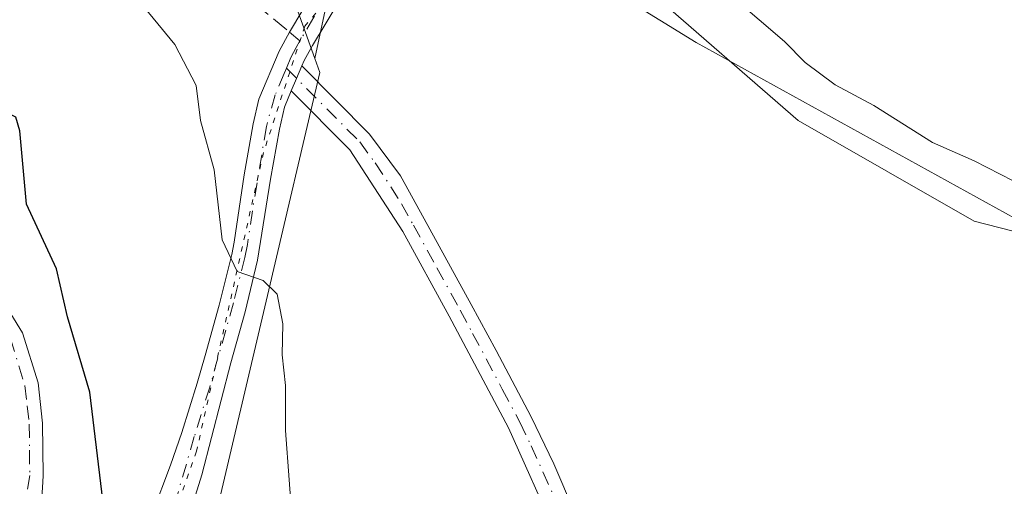
# Model space of a CAD drawing. Units: metres. Extents: x 627830 to 631283, y 4734243 to 4736620.
# Drawn here: x 630885 to 630979, y 4736219 to 4736264 of the extents above; entities that cross this region are included whole.
import ezdxf

# ---------------------------------------------------------------- set-up
doc = ezdxf.new("R2010")
doc.units = ezdxf.units.M
doc.header["$MEASUREMENT"] = 0
for name, pattern in [('DGN Style 3', [2.307223458686699, 1.648016756204785, -0.6592067024819142]), ('DGN Style 4', [2.6384748266838614, 1.318413404963828, -0.6592067024819142, 0.001648016756204785, -0.6592067024819142]), ('DGN Style 5', [1.1536117293433497, 0.4944050268614355, -0.6592067024819142])]:
    doc.linetypes.add(name, pattern=pattern)
for name, color, linetype, lineweight in [('Arbolado forestal CxS', 92, 'Continuous', 0), ('Camino Cxs', 7, 'Continuous', 0), ('Camino eje', 30, 'DGN Style 4', 13), ('Cultivos herbáceos CxS', 92, 'Continuous', 0), ('Curva de nivel maestra', 30, 'Continuous', 30), ('Curva de nivel normal', 30, 'Continuous', 0), ('Espacio natural protegido', 121, 'Continuous', 13), ('Espacio natural protegido CxS', 121, 'Continuous', 0), ('Núcleo urbano CxS', 7, 'Continuous', 0), ('Pastizal CxS', 92, 'Continuous', 0), ('Pista no pavimentada Cxs', 111, 'Continuous', 0), ('Pista no pavimentada eje', 91, 'DGN Style 4', 0), ('Senda', 7, 'DGN Style 3', 0), ('Senda no paivmentada conexión', 7, 'DGN Style 3', 0), ('Vía pecuaria eje', 92, 'DGN Style 5', 0)]:
    doc.layers.add(name, color=color, linetype=linetype, lineweight=lineweight)

# ---------------------------------------------------------------- blocks, each defined once
blk = doc.blocks.new('*U8')
at = {"layer": 'Arbolado forestal CxS', "color": 92, "linetype": 'Continuous', "lineweight": 0}
blk.add_polyline3d([(630981.9106999999, 4736243.649499999, 465.335699999996), (630949.5719, 4736261.504100001, 466.3093999999983), (630922.2361000003, 4736278.367500001, 466.7422999999981), (630918.6305000001, 4736291.081499999, 464.8184000000037), (630912.0954999998, 4736296.1665, 465.2718000000023), (630901.9307000004, 4736307.0657, 465.1502999999939), (630899.0258999999, 4736320.869700001, 464.946299999996), (630894.6703000005, 4736332.494700001, 464.9805999999954), (630875.0652999999, 4736338.3069, 465.2565999999933)], dxfattribs=at)

msp = doc.modelspace()

# ---------------------------------------------------------------- linework, layer by layer
at = {"layer": 'Arbolado forestal CxS', "color": 92, "linetype": 'Continuous', "lineweight": 0}
msp.add_polyline3d([(630922.2361000003, 4736278.367500001, 466.7422999999981), (630949.5719, 4736261.504100001, 466.3093999999983), (630981.9106999999, 4736243.649499999, 465.335699999996), (631015.3657999998, 4736235.838099999, 464.5096000000049), (631029.8627000004, 4736228.026900001, 464.8071000000054), (631043.2449000003, 4736225.794700001, 464.8111999999965), (631073.3548999998, 4736228.0261, 464.5706000000064), (631096.7732999995, 4736234.720699999, 464.2186999999976), (631110.1551000001, 4736231.372500001, 464.3108999999968), (631127.9984999998, 4736236.952099999, 463.8668000000035), (631139.1505000005, 4736234.720100001, 463.764599999995), (631155.8772999998, 4736223.560900001, 463.9622999999993), (631158.1069, 4736206.823899999, 464.2255000000005), (631156.9914999995, 4736188.970100001, 464.2396000000008), (631146.9552999996, 4736175.5801, 463.9597000000067), (631143.6091, 4736162.189300001, 463.9559000000008), (631122.4203000005, 4736148.799699999, 463.4627000000037), (631121.3051000005, 4736135.409700001, 463.7675000000018), (631073.3515, 4736071.8071, 463.3695000000008)], dxfattribs=at)
at = {"layer": 'Camino Cxs', "color": 7, "linetype": 'Continuous', "lineweight": 0, "extrusion": (-0.9222969557760289, 0.3864367634761561, 0.005912123167120254), "elevation": 1248379.345193907, "flags": 128}
msp.add_lwpolyline([(-4612123.073501229, -6912.505356223267), (-4612124.36879488, -6912.607658011168), (-4612125.66416582, -6912.678759253788)], dxfattribs=at)
at = {"layer": 'Camino Cxs', "color": 7, "linetype": 'Continuous', "lineweight": 0}
for points in [[(630936.2801000001, 4736214.340100001, 467.5598999999929), (630931.6601, 4736224.670100001, 467.5853999999963), (630925.9901000002, 4736235.3301, 467.8619999999937), (630921.5401, 4736243.440099999, 467.8041999999987), (630916.5000999998, 4736251.2401, 467.881899999993), (630910.9001000002, 4736256.880100001, 468.1879000000045), (630911.4001000002, 4736258.074899999, 468.0856000000058), (630911.9003, 4736259.269900001, 468.0145000000048), (630918.3701, 4736252.7501, 467.5547999999981), (630921.3400999998, 4736248.7401, 467.4992000000057), (630923.5900999998, 4736244.6601, 467.4275000000052), (630928.0900999998, 4736236.470100001, 467.4027999999962), (630930.4600999998, 4736232.0601, 467.4709000000003), (630933.8101000005, 4736225.720100001, 467.1647999999987), (630935.9801000003, 4736221.220100001, 467.087400000004), (630937.9401000004, 4736216.610099999, 467.082899999994)], [(630911.9003, 4736259.269900001, 468.0145000000048), (630918.3701, 4736252.7501, 467.5547999999981), (630921.3400999998, 4736248.7401, 467.4992000000057), (630923.5900999998, 4736244.6601, 467.4275000000052), (630928.0900999998, 4736236.470100001, 467.4027999999962), (630930.4600999998, 4736232.0601, 467.4709000000003), (630933.8101000005, 4736225.720100001, 467.1647999999987), (630935.9801000003, 4736221.220100001, 467.087400000004), (630937.9401000004, 4736216.610099999, 467.082899999994), (630938.5000999998, 4736215.220100001, 467.0936999999976), (630940.2500999998, 4736210.540100001, 467.100900000005), (630941.8601000002, 4736205.8101, 467.2204000000056), (630944.0401, 4736198.960100001, 466.9879999999976), (630945.2901, 4736194.120100001, 466.6622000000062), (630945.5201000003, 4736192.950099999, 466.6178000000073), (630946.3101000005, 4736188.0101, 466.4824999999983), (630946.9600999998, 4736183.2501, 466.4741999999969), (630948.3501000004, 4736172.3101, 466.3696000000054), (630949.5500999996, 4736162.390100001, 466.257700000002), (630952.4901000002, 4736138.170100001, 465.9152000000031), (630954.3501000004, 4736123.290100001, 465.692200000005), (630955.1201, 4736117.030099999, 465.7832999999956), (630955.6801000005, 4736112.0601, 466.1138000000064)], [(630955.0000999998, 4736094.960100001, 465.9685000000027), (630952.7500999998, 4736116.7601, 465.938599999994), (630950.1201, 4736137.880100001, 465.8364000000002), (630945.9700999996, 4736172.020099999, 466.5872999999993), (630944.5900999998, 4736182.920100001, 466.7771999999969), (630943.1700999998, 4736192.460100001, 467.1956000000064), (630940.2500999998, 4736203.020099999, 467.8635999999969), (630936.2801000001, 4736214.340100001, 467.5598999999929), (630931.6601, 4736224.670100001, 467.5853999999963), (630925.9901000002, 4736235.3301, 467.8619999999937), (630921.5401, 4736243.440099999, 467.8041999999987), (630916.5000999998, 4736251.2401, 467.881899999993), (630910.9001000002, 4736256.880100001, 468.1879000000045)]]:
    msp.add_polyline3d(points, dxfattribs=at)
at = {"layer": 'Camino eje', "color": 30, "linetype": 'DGN Style 4', "lineweight": 13}
for points in [[(630911.7270999998, 4736261.6713, 467.9548000000068), (630911.3800999997, 4736261.0351, 467.9942000000011), (630910.8525, 4736260.0525, 468.0586999999941), (630910.4326999999, 4736259.049500001, 468.1214000000036)], [(630910.4326999999, 4736259.049500001, 468.1214000000036), (630917.4351000005, 4736251.995100001, 467.6738000000041), (630918.9200999998, 4736249.9901, 467.694399999993), (630921.4401000004, 4736246.090100001, 467.6392999999953), (630922.5651000004, 4736244.050100001, 467.5587999999989), (630924.8151000004, 4736239.9551, 467.6140000000014), (630927.0401, 4736235.9001, 467.6095999999961), (630928.2251000004, 4736233.6951, 467.6316999999981), (630931.0601000005, 4736228.3651, 467.5273000000016), (630932.7351000002, 4736225.1951, 467.358699999997), (630933.8201000001, 4736222.9451, 467.3064000000013), (630936.1300999997, 4736217.780099999, 467.2940999999992)]]:
    msp.add_polyline3d(points, dxfattribs=at)
at = {"layer": 'Cultivos herbáceos CxS', "color": 92, "linetype": 'Continuous', "lineweight": 0, "extrusion": (0.06306939225457792, 0.03361709858992419, 0.9974428015896619), "elevation": 199477.3675676315, "flags": 128}
msp.add_lwpolyline([(3882849.173318476, -2777424.515156186), (3882845.525327446, -2777414.811685982), (3882837.219491479, -2777407.804479236)], dxfattribs=at)
at = {"layer": 'Cultivos herbáceos CxS', "color": 92, "linetype": 'Continuous', "lineweight": 0}
for points in [[(630684.4283999996, 4736162.0529, 475.002999999997), (630720.1142999995, 4736160.9363, 478.9505999999965), (630744.6475000001, 4736165.399900001, 479.707899999994), (630762.4908999996, 4736174.3257, 479.2685000000056), (630763.6061000006, 4736191.0635, 476.4695999999968), (630768.0676999995, 4736211.149300001, 473.5714000000008), (630784.7949000001, 4736217.8441, 474.539499999999), (630808.9951, 4736230.045700001, 475.5571000000054), (630815.6984999999, 4736225.453700001, 477.1330000000017), (630856.4354999998, 4736197.547900001, 476.7630999999965), (630874.6341000004, 4736195.5977, 476.1391000000004), (630899.6936999997, 4736199.4113, 472.4738999999972), (630903.2281, 4736214.447699999, 471.7863000000071), (630908.7385999998, 4736237.862500001, 469.8151000000071), (630913.6281000003, 4736258.6393, 467.9394999999931), (630913.1498999996, 4736259.978499999, 467.936600000001), (630915.4108999996, 4736270.595699999, 467.4358000000066), (630922.2361000003, 4736278.367500001, 466.7422999999981), (630949.5719, 4736261.504100001, 466.3093999999983), (630981.9106999999, 4736243.649499999, 465.335699999996)], [(630922.2361000003, 4736278.367500001, 466.7422999999981), (630949.5719, 4736261.504100001, 466.3093999999983), (630981.9106999999, 4736243.649499999, 465.335699999996), (631015.3657999998, 4736235.838099999, 464.5096000000049), (631029.8627000004, 4736228.026900001, 464.8071000000054), (631043.2449000003, 4736225.794700001, 464.8111999999965), (631073.3548999998, 4736228.0261, 464.5706000000064), (631096.7732999995, 4736234.720699999, 464.2186999999976), (631110.1551000001, 4736231.372500001, 464.3108999999968), (631127.9984999998, 4736236.952099999, 463.8668000000035), (631139.1505000005, 4736234.720100001, 463.764599999995), (631155.8772999998, 4736223.560900001, 463.9622999999993), (631158.1069, 4736206.823899999, 464.2255000000005), (631156.9914999995, 4736188.970100001, 464.2396000000008), (631146.9552999996, 4736175.5801, 463.9597000000067), (631143.6091, 4736162.189300001, 463.9559000000008), (631122.4203000005, 4736148.799699999, 463.4627000000037), (631121.3051000005, 4736135.409700001, 463.7675000000018), (631073.3515, 4736071.8071, 463.3695000000008)], [(630808.9951, 4736230.045700001, 475.5571000000054), (630815.6984999999, 4736225.453700001, 477.1330000000017), (630856.4354999998, 4736197.547900001, 476.7630999999965), (630874.6341000004, 4736195.5977, 476.1391000000004), (630899.6936999997, 4736199.4113, 472.4738999999972), (630903.2281, 4736214.447699999, 471.7863000000071), (630908.7385999998, 4736237.862500001, 469.8151000000071), (630913.6281000003, 4736258.6393, 467.9394999999931), (630913.1498999996, 4736259.978499999, 467.936600000001)]]:
    msp.add_polyline3d(points, dxfattribs=at)
at = {"layer": 'Curva de nivel maestra', "color": 30, "linetype": 'Continuous', "lineweight": 30, "elevation": 475, "flags": 128}
msp.add_lwpolyline([(630893.1299999999, 4736215.920100001), (630891.6500000004, 4736228.0701), (630889.5300000003, 4736235.290100001), (630888.4600000001, 4736239.880100001), (630885.6100000005, 4736246.050100001), (630884.9600000001, 4736253.050100001), (630884.5899999999, 4736254.370100001), (630883.0700000003, 4736255.130100001), (630879.7300000006, 4736253.840100001), (630876.7300000006, 4736254.1501), (630871.7300000006, 4736256.370100001), (630867.6200000001, 4736256.200099999), (630864.75, 4736257.350099999), (630861.1799999997, 4736260.9901), (630858.0917999997, 4736263.1567)], dxfattribs=at)
at = {"layer": 'Curva de nivel normal', "color": 30, "linetype": 'Continuous', "lineweight": 0, "flags": 128}
for points, elevation in [([(630930.5421000002, 4736292.026799999), (630930.5445999998, 4736292.023), (630935.7199999997, 4736284.100099999), (630937.1100000005, 4736281.1601), (630938.7699999996, 4736279.380100001), (630940.6799999997, 4736277.0601), (630947.4199999999, 4736272.040100001), (630953.1900000004, 4736265.770099999), (630958.0099999999, 4736261.590100001), (630960, 4736259.590100001), (630962.8700000001, 4736257.460100001), (630966.5499999998, 4736255.470100001), (630972.1699999999, 4736251.950099999), (630976.1500000004, 4736250.190099999), (630982.3600000005, 4736247.0101)], 465), ([(630911.04, 4736214.970100001), (630910.3399999999, 4736224.4101), (630910.3300000001, 4736228.710100001), (630910.0300000003, 4736231.640100001), (630910.0899999999, 4736234.600099999), (630909.54, 4736237.460100001), (630908.2100000001, 4736238.7401), (630905.7199999997, 4736239.600099999), (630904.2999999998, 4736242.6501), (630903.5300000003, 4736249.3201), (630902.2199999997, 4736254.050100001), (630901.8200000003, 4736257.4001), (630899.7599999999, 4736261.3201), (630892.3899999997, 4736270.3201), (630887.0199999996, 4736275.620100001), (630881.3700000001, 4736279.640100001)], 470)]:
    msp.add_lwpolyline(points, dxfattribs=dict(at, elevation=elevation))
at = {"layer": 'Espacio natural protegido', "color": 121, "linetype": 'Continuous', "lineweight": 13, "flags": 128}
msp.add_lwpolyline([(630601.4210000014, 4736378.552600001), (630724.9730000009, 4736336.843499998), (630766.6067000021, 4736323.566099998), (630777.1776000002, 4736320.527000003), (630793.8535000007, 4736316.466900002), (630807.8304000022, 4736313.721700002), (630824.9583000018, 4736308.560600001), (630844.8692000007, 4736303.765399998), (630855.5239000011, 4736299.965800002), (630864.1009999998, 4736296.907199998), (630875.4329000011, 4736291.706100003), (630878.8768000017, 4736290.125100001), (630893.6426000004, 4736280.416000001), (630904.5114000015, 4736272.712999998), (630912.7523000003, 4736270.245899998), (630914.9064000011, 4736272.4069), (630915.4934000004, 4736272.995800001), (630916.0544000004, 4736273.5588), (630925.9875999995, 4736280.466700003), (630944.958200001, 4736266.581599998), (630959.3289000012, 4736254.058499999), (630976.1277000001, 4736244.4314), (630994.509600001, 4736239.702199999)], dxfattribs=at)
at = {"layer": 'Espacio natural protegido CxS', "color": 121, "linetype": 'Continuous', "lineweight": 0, "flags": 128}
msp.add_lwpolyline([(630994.5096000005, 4736239.702199998), (630976.1276999996, 4736244.431399999), (630959.3289000007, 4736254.058499998), (630944.9582000005, 4736266.581599999), (630925.987599999, 4736280.466700002), (630916.0543999998, 4736273.558800001), (630915.4933999998, 4736272.995800001), (630914.9064000006, 4736272.4069), (630912.7522999998, 4736270.245899999), (630904.5114000009, 4736272.712999999), (630893.6425999998, 4736280.416), (630878.876799999, 4736290.1251), (630875.4329000005, 4736291.706100001), (630864.1009999993, 4736296.907199999), (630855.5239000005, 4736299.965800002), (630844.8692000001, 4736303.7654), (630824.9582999991, 4736308.5606), (630807.8303999995, 4736313.721700001), (630793.8535000001, 4736316.466900002), (630777.1775999995, 4736320.527000002), (630766.6066999993, 4736323.566099999), (630724.9730000002, 4736336.843499999), (630601.4210000008, 4736378.5526)], dxfattribs=at)
at = {"layer": 'Núcleo urbano CxS', "color": 7, "linetype": 'Continuous', "lineweight": 0}
msp.add_polyline3d([(630783.0560999997, 4736321.490499999, 467.0709999999963), (630796.6656999999, 4736317.192500001, 467.190499999997), (630840.9890999999, 4736303.1963, 466.6444000000047), (630860.5761000002, 4736301.311699999, 466.0206999999937), (630882.2562999995, 4736287.565500001, 466.8561999999947), (630909.4621000001, 4736270.308900001, 467.7017000000051), (630913.1498999996, 4736259.978499999, 467.936600000001), (630913.6281000003, 4736258.6393, 467.9394999999931), (630908.7385999998, 4736237.862500001, 469.8151000000071), (630903.2281, 4736214.447699999, 471.7863000000071), (630899.6936999997, 4736199.4113, 472.4738999999972), (630874.6341000004, 4736195.5977, 476.1391000000004), (630856.4354999998, 4736197.547900001, 476.7630999999965), (630815.6984999999, 4736225.453700001, 477.1330000000017), (630808.9951, 4736230.045700001, 475.5571000000054), (630810.6297000004, 4736238.760500001, 475.099000000002), (630810.9448999995, 4736240.441299999, 475.0424999999959), (630800.5449000001, 4736259.291300001, 471.5807000000059), (630774.0543000001, 4736295.640900001, 466.8469999999944), (630772.6015, 4736297.634099999, 466.9686999999976), (630773.4773000004, 4736300.407099999, 466.9421000000002), (630778.5290999999, 4736316.4033, 466.2519999999931), (630780.4005000005, 4736322.329299999, 466.7473999999929)], close=True, dxfattribs=at)
for points in [[(630783.0560999997, 4736321.490499999, 467.0709999999963), (630796.6656999999, 4736317.192500001, 467.190499999997), (630840.9890999999, 4736303.1963, 466.6444000000047), (630860.5761000002, 4736301.311699999, 466.0206999999937), (630882.2562999995, 4736287.565500001, 466.8561999999947), (630909.4621000001, 4736270.308900001, 467.7017000000051), (630913.1498999996, 4736259.978499999, 467.936600000001)], [(630808.9951, 4736230.045700001, 475.5571000000054), (630815.6984999999, 4736225.453700001, 477.1330000000017), (630856.4354999998, 4736197.547900001, 476.7630999999965), (630874.6341000004, 4736195.5977, 476.1391000000004), (630899.6936999997, 4736199.4113, 472.4738999999972), (630903.2281, 4736214.447699999, 471.7863000000071), (630908.7385999998, 4736237.862500001, 469.8151000000071), (630913.6281000003, 4736258.6393, 467.9394999999931), (630913.1498999996, 4736259.978499999, 467.936600000001)]]:
    msp.add_polyline3d(points, dxfattribs=at)
at = {"layer": 'Pastizal CxS', "color": 92, "linetype": 'Continuous', "lineweight": 0, "extrusion": (0.06306939225457792, 0.03361709858992419, 0.9974428015896619), "elevation": 199477.3675676315, "flags": 128}
msp.add_lwpolyline([(3882849.173318476, -2777424.515156186), (3882845.525327446, -2777414.811685982), (3882837.219491479, -2777407.804479236)], dxfattribs=at)
at = {"layer": 'Pastizal CxS', "color": 92, "linetype": 'Continuous', "lineweight": 0}
msp.add_polyline3d([(630922.2361000003, 4736278.367500001, 466.7422999999981), (630915.4108999996, 4736270.595699999, 467.4358000000066), (630913.1498999996, 4736259.978499999, 467.936600000001), (630909.4621000001, 4736270.308900001, 467.7017000000051), (630882.2562999995, 4736287.565500001, 466.8561999999947), (630860.5761000002, 4736301.311699999, 466.0206999999937), (630840.9890999999, 4736303.1963, 466.6444000000047), (630796.6656999999, 4736317.192500001, 467.190499999997), (630783.0560999997, 4736321.490499999, 467.0709999999963), (630785.0283000004, 4736327.410700001, 465.9091999999946), (630789.3860999999, 4736353.566299999, 465.7819000000018), (630795.9212999997, 4736357.199300001, 465.9585999999982), (630816.2511, 4736353.5659, 465.7758999999933), (630843.8431000002, 4736348.479499999, 465.6477000000014), (630859.8170999996, 4736339.760299999, 465.4023000000016), (630875.0652999999, 4736338.3069, 465.2565999999933), (630894.6703000005, 4736332.494700001, 464.9805999999954), (630899.0258999999, 4736320.869700001, 464.946299999996), (630901.9307000004, 4736307.0657, 465.1502999999939), (630912.0954999998, 4736296.1665, 465.2718000000023), (630918.6305000001, 4736291.081499999, 464.8184000000037)], close=True, dxfattribs=at)
msp.add_polyline3d([(630783.0560999997, 4736321.490499999, 467.0709999999963), (630796.6656999999, 4736317.192500001, 467.190499999997), (630840.9890999999, 4736303.1963, 466.6444000000047), (630860.5761000002, 4736301.311699999, 466.0206999999937), (630882.2562999995, 4736287.565500001, 466.8561999999947), (630909.4621000001, 4736270.308900001, 467.7017000000051), (630913.1498999996, 4736259.978499999, 467.936600000001)], dxfattribs=at)
at = {"layer": 'Pista no pavimentada Cxs', "color": 111, "linetype": 'Continuous', "lineweight": 0, "extrusion": (-0.9222969557760289, 0.3864367634761561, 0.005912123167120254), "elevation": 1248379.345193907, "flags": 128}
msp.add_lwpolyline([(-4612123.073501229, -6912.505356223267), (-4612124.36879488, -6912.607658011168), (-4612125.66416582, -6912.678759253788)], dxfattribs=at)
at = {"layer": 'Pista no pavimentada Cxs', "color": 111, "linetype": 'Continuous', "lineweight": 0}
for points in [[(630897.6002000002, 4736216.460100001, 473.1076999999932), (630899.3601000002, 4736221.090100001, 472.7731000000058), (630900.4301000005, 4736224.2301, 472.2924999999959), (630901.9001000002, 4736228.950099999, 471.2397000000056), (630902.6700999998, 4736231.5801, 470.8141000000033), (630904.0201000003, 4736236.390100001, 470.4035000000004), (630905.2100999998, 4736241.2501, 469.9796000000061), (630905.4501, 4736242.4101, 469.8755999999995), (630906.4101999998, 4736248.840100001, 469.4394999999931), (630907.2701000003, 4736253.7301, 468.8806999999942), (630907.8101000005, 4736256.100099999, 468.5207999999984), (630909.7401000002, 4736260.6801, 468.1049000000058), (630910.7301000003, 4736262.4901, 467.9823999999935), (630913.2901, 4736266.780099999, 467.757500000007), (630913.7200999996, 4736267.350099999, 467.7246000000014), (630918.8300999999, 4736272.800100001, 467.3883999999962), (630921.9501, 4736276.690099999, 467.8496000000014), (630923.0000999998, 4736278.170100001, 468.8715999999986), (630925.3902000004, 4736282.5801, 471.8637000000017), (630925.9001000002, 4736284.0801, 472.2969000000012), (630927.1501000002, 4736288.870100001, 472.5669000000053), (630928.0510999998, 4736292.628900001, 470.8864999999933)], [(630930.5204999996, 4736292.032099999, 468.6138999999966), (630929.6001000004, 4736288.190099999, 471.4916999999987), (630928.3300999999, 4736283.350099999, 471.242499999993), (630927.6451000003, 4736281.380100001, 470.8291000000027), (630925.1601, 4736276.8201, 469.3068999999959), (630923.9801000003, 4736275.1601, 468.1949000000022), (630920.7500999998, 4736271.140100001, 467.3273999999947), (630919.1001000004, 4736269.340100001, 467.4312999999966), (630915.5301000001, 4736265.5351, 467.6729999999953), (630912.9301000005, 4736261.2301, 467.8966999999975), (630912.1189000001, 4736259.7919, 467.9851999999955), (630911.9003, 4736259.269900001, 468.0145000000048)], [(630897.6002000002, 4736216.460100001, 473.1076999999932), (630899.3601000002, 4736221.090100001, 472.7731000000058), (630900.4301000005, 4736224.2301, 472.2924999999959), (630901.9001000002, 4736228.950099999, 471.2397000000056), (630902.6700999998, 4736231.5801, 470.8141000000033), (630904.0201000003, 4736236.390100001, 470.4035000000004), (630905.2100999998, 4736241.2501, 469.9796000000061), (630905.4501, 4736242.4101, 469.8755999999995), (630906.4101999998, 4736248.840100001, 469.4394999999931), (630907.2701000003, 4736253.7301, 468.8806999999942), (630907.8101000005, 4736256.100099999, 468.5207999999984), (630909.7401000002, 4736260.6801, 468.1049000000058), (630910.7301000003, 4736262.4901, 467.9823999999935), (630913.2901, 4736266.780099999, 467.757500000007)], [(630915.5301000001, 4736265.5351, 467.6729999999953), (630912.9301000005, 4736261.2301, 467.8966999999975), (630912.1189000001, 4736259.7919, 467.9851999999955), (630911.9003, 4736259.269900001, 468.0145000000048), (630911.4001000002, 4736258.074899999, 468.0856000000058), (630910.9001000002, 4736256.880100001, 468.1879000000045), (630910.2401000002, 4736255.3201, 468.3678999999975), (630909.7600999996, 4736253.220100001, 468.5929000000033), (630908.9200999998, 4736248.4301, 469.0899999999965), (630907.6801000005, 4736240.6801, 469.761599999998), (630906.4801000003, 4736235.7501, 470.1894999999931), (630905.1101000002, 4736230.880100001, 470.5890999999974), (630902.3677000003, 4736220.1667, 472.5129000000015), (630900.0957000004, 4736212.896500001, 473.1754999999976)], [(630910.9001000002, 4736256.880100001, 468.1879000000045), (630910.2401000002, 4736255.3201, 468.3678999999975), (630909.7600999996, 4736253.220100001, 468.5929000000033), (630908.9200999998, 4736248.4301, 469.0899999999965), (630907.6801000005, 4736240.6801, 469.761599999998), (630906.4801000003, 4736235.7501, 470.1894999999931), (630905.1101000002, 4736230.880100001, 470.5890999999974), (630902.3677000003, 4736220.1667, 472.5129000000015), (630900.0957000004, 4736212.896500001, 473.1754999999976), (630897.7103000004, 4736208.4661, 473.3579000000027), (630895.4382999997, 4736205.058300001, 475.0693000000028), (630891.2351000002, 4736202.331900001, 476.8966999999975), (630888.1681000004, 4736200.1735, 475.8592000000062), (630886.2302000001, 4736199.283100001, 475.5145000000048)], [(630880.7001, 4736240.6501, 475.5844999999972), (630882.9700999996, 4736237.370100001, 475.5476999999955), (630885.2301000003, 4736233.7401, 475.5310000000027), (630886.7001, 4736228.960100001, 475.5718999999954), (630887.1300999997, 4736225.100099999, 475.6462999999931), (630887.1801000005, 4736220.100099999, 475.8543000000063), (630887.1300999997, 4736218.920100001, 475.9370000000054), (630886.7801000001, 4736214.0701, 476.007500000007), (630886.6101000002, 4736210.850099999, 475.7253000000055), (630887.1501000002, 4736208.520099999, 475.3184000000037), (630887.9200999998, 4736207.1801, 475.0884999999981), (630888.9101, 4736206.4801, 475.1030000000028), (630890.7600999996, 4736206.440099999, 475.0513999999966)], [(630882.9700999996, 4736237.370100001, 475.5476999999955), (630885.2301000003, 4736233.7401, 475.5310000000027), (630886.7001, 4736228.960100001, 475.5718999999954), (630887.1300999997, 4736225.100099999, 475.6462999999931), (630887.1801000005, 4736220.100099999, 475.8543000000063), (630887.1300999997, 4736218.920100001, 475.9370000000054)]]:
    msp.add_polyline3d(points, dxfattribs=at)
at = {"layer": 'Pista no pavimentada eje', "color": 91, "linetype": 'DGN Style 4', "lineweight": 0}
for points in [[(630929.2852999996, 4736292.3303, 469.7246000000014), (630928.3750999998, 4736288.530099999, 471.8291000000027), (630927.7500999998, 4736286.1351, 471.8791999999958), (630927.1151000002, 4736283.715100001, 471.3295999999973), (630926.8601000002, 4736282.965100001, 471.2019), (630926.5175000001, 4736281.9801, 471.1242000000057), (630925.2851, 4736279.6851, 470.6205999999948), (630924.0800999999, 4736277.495100001, 468.8877999999968), (630922.9650999998, 4736275.925100001, 467.9149999999936), (630921.4051000001, 4736273.9801, 467.4921000000032), (630919.7901, 4736271.970100001, 467.3230999999942), (630918.9650999998, 4736271.0701, 467.3745999999956), (630916.4101, 4736268.345100001, 467.5703999999969), (630914.5500999996, 4736266.343900001, 467.7051000000066), (630913.0651000004, 4736263.925100001, 467.8298999999971), (630911.7270999998, 4736261.6713, 467.9548000000068)], [(630910.4326999999, 4736259.049500001, 468.1214000000036), (630910.2144999999, 4736258.5275, 468.155700000003), (630909.3551000003, 4736256.4901, 468.3488000000071), (630908.5151000004, 4736253.475099999, 468.7118999999948), (630907.1851000005, 4736245.420100001, 469.4612000000052), (630906.7001, 4736242.1851, 469.7516999999935), (630906.4451000001, 4736240.965100001, 469.8647999999957), (630905.3847000003, 4736236.6229, 470.2553999999946), (630903.1051000003, 4736228.5601, 471.0182999999961), (630901.6350999996, 4736223.835100001, 472.1426000000066), (630898.9599000001, 4736214.600500001, 473.1187999999966), (630896.4606999997, 4736209.488500001, 473.6110000000045), (630894.8702999996, 4736207.216499999, 474.0779999999941), (630892.4846999999, 4736205.058300001, 475.8230999999942), (630889.4700999996, 4736203.556700001, 475.8162000000011), (630887.6349, 4736202.212300001, 475.3334999999934)], [(630879.5153000001, 4736240.1261, 475.672900000005), (630880.7751000002, 4736238.315099999, 475.6692999999942), (630881.9101, 4736236.675100001, 475.709600000002), (630882.9351000005, 4736235.0251, 475.7213999999949), (630884.0651000004, 4736233.210100001, 475.7111000000005), (630885.4501, 4736228.700099999, 475.7562000000034), (630885.6651, 4736226.770099999, 475.8166999999958), (630885.8651000002, 4736225.020099999, 475.8684999999969), (630885.8901000004, 4736222.520099999, 475.9807000000001), (630885.9101, 4736220.120100001, 476.1873000000051), (630884.7600999996, 4736212.5557, 476.2063999999955), (630884.6464999998, 4736209.829299999, 475.8025999999954), (630885.8960999995, 4736205.739900001, 475.3261000000057), (630887.6349, 4736202.212300001, 475.3334999999934)]]:
    msp.add_polyline3d(points, dxfattribs=at)
at = {"layer": 'Senda', "color": 7, "linetype": 'DGN Style 3', "lineweight": 0}
msp.add_polyline3d([(630767.1070999998, 4736329.8859, 474.1753999999929), (630790.9801000003, 4736322.110099999, 476.0108999999939), (630836.1901000004, 4736305.720100001, 472.6579000000056), (630884.2301000003, 4736284.2501, 468.5742999999929), (630910.7300000006, 4736262.49, 467.9823999999935)], dxfattribs=at)
at = {"layer": 'Senda no paivmentada conexión', "color": 7, "linetype": 'DGN Style 3', "lineweight": 0, "extrusion": (0.01652990494716546, -0.01357239314202811, 0.9997712500301437), "elevation": -53385.64679203409, "flags": 128}
msp.add_lwpolyline([(4060820.821560816, 2517362.741106729), (4060820.821560816, 2517361.450664999)], dxfattribs=at)
at = {"layer": 'Vía pecuaria eje', "color": 92, "linetype": 'DGN Style 5', "lineweight": 0}
msp.add_polyline3d([(630930.4074999997, 4736447.0123, 470.5270000000019), (630931.3925000001, 4736437.1623, 469.4850000000006), (630929.4225000005, 4736417.954800001, 467.7600999999996), (630926.2213000003, 4736392.837300001, 466.4340999999986), (630925.9749999996, 4736377.077299999, 465.9149999999936), (630927.9450000003, 4736364.764799999, 465.627999999997), (630931.0122999996, 4736355.702199999, 476.3604999999953), (630933.6783999996, 4736350.769500001, 484.3877999999968), (630936.0596000003, 4736344.6841, 484.4385000000038), (630936.3174999999, 4736336.4461, 485.1429000000062), (630935.0862999996, 4736321.6711, 473.1052999999956), (630930.1612999998, 4736295.568600001, 466.5035999999964), (630926.9600000001, 4736283.502400001, 471.3493000000017), (630921.5425000006, 4736273.898600001, 467.4728000000032), (630912.1849999997, 4736263.0636, 467.8932000000059), (630908.2450000001, 4736250.997400001, 468.9478999999993), (630901.8425000003, 4736222.432399999, 472.373900000006), (630897.4100000003, 4736209.873600001, 473.3723999999929), (630895.1937999995, 4736207.164899999, 474.0430000000051), (630890.2472999999, 4736203.7971, 475.9676999999938)], dxfattribs=at)

# ---------------------------------------------------------------- block references
at = {"layer": 'Arbolado forestal CxS', "color": 92, "linetype": 'Continuous', "lineweight": 0}
msp.add_blockref('*U8', (0, 0), dxfattribs=at)

doc.saveas('drawing.dxf')
